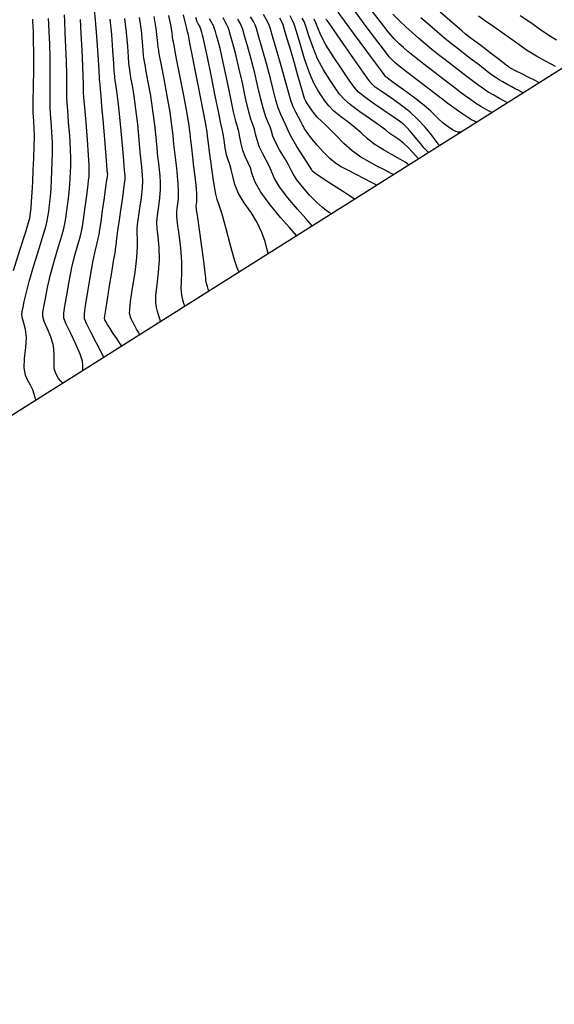
# Model space of a CAD drawing. Units: feet. Extents: x 324285 to 329052, y 1211758 to 1217157.
# Drawn here: x 327602 to 327806, y 1212452 to 1212829 of the extents above; entities that cross this region are included whole.
import ezdxf

# ---------------------------------------------------------------- set-up
doc = ezdxf.new("R2010")
doc.units = ezdxf.units.FT
doc.header["$MEASUREMENT"] = 0
for name, color, linetype in [('BOUNDARY', 2, 'Continuous'), ('INDEX_CONTOUR', 1, 'Continuous'), ('INTERMEDIATE_CONTOUR', 33, 'Continuous')]:
    doc.layers.add(name, color=color, linetype=linetype)

msp = doc.modelspace()

# ---------------------------------------------------------------- linework, layer by layer
at = {"layer": 'BOUNDARY', "ltscale": 10, "flags": 128}
msp.add_lwpolyline([(327241.58, 1212452.13), (325959.47, 1213951.45), (324285.42, 1214147.19), (325224.27, 1215595.32), (327646.03, 1217029.11), (328938.35, 1217069.57), (328947.69, 1215766.87), (328865.87, 1213476.35)], close=True, dxfattribs=at)
at = {"layer": 'INDEX_CONTOUR', "ltscale": 10, "flags": 128}
for points, elevation in [([(327607.85, 1212683.08), (327607.58, 1212684.1), (327607.23, 1212685.4), (327606.66, 1212687.1), (327605.84, 1212688.92), (327604.82, 1212690.69), (327603.87, 1212692.72), (327603.37, 1212695.45), (327603.54, 1212699.11), (327604.01, 1212703.22), (327604.26, 1212707.09), (327603.93, 1212710.18), (327603.28, 1212712.52), (327602.71, 1212714.31), (327602.53, 1212715.73), (327602.68, 1212717.07), (327603.01, 1212718.65), (327603.44, 1212720.8), (327604.13, 1212723.93), (327605.33, 1212728.51), (327607.13, 1212734.64), (327609.14, 1212741.16), (327610.83, 1212746.59), (327611.81, 1212749.87), (327612.25, 1212751.68), (327612.49, 1212753.17), (327612.78, 1212755.23), (327613.11, 1212757.88), (327613.42, 1212760.88), (327613.67, 1212764.05), (327613.85, 1212767.33), (327614.01, 1212770.69), (327614.16, 1212774.13), (327614.25, 1212777.73), (327614.22, 1212781.59), (327614.04, 1212785.71), (327613.77, 1212789.62), (327613.52, 1212792.75), (327613.36, 1212794.81), (327613.29, 1212796.59), (327613.29, 1212799.18), (327613.34, 1212803.35), (327613.37, 1212808.62), (327613.34, 1212814.21), (327613.21, 1212819.4), (327613.02, 1212823.79), (327612.86, 1212827.05), (327612.76, 1212829.05)], 5145), ([(327647.63, 1212708.17), (327647.1, 1212709.11), (327646.42, 1212710.31), (327645.6, 1212711.78), (327644.86, 1212713.16), (327644.38, 1212714.18), (327644.09, 1212714.9), (327643.9, 1212715.5), (327643.74, 1212716.22), (327643.76, 1212717.74), (327644.11, 1212720.83), (327644.88, 1212725.92), (327645.8, 1212731.98), (327646.52, 1212737.65), (327646.77, 1212741.86), (327646.71, 1212744.76), (327646.57, 1212746.81), (327646.58, 1212748.5), (327646.76, 1212750.35), (327647.14, 1212752.9), (327647.67, 1212756.5), (327648.23, 1212760.55), (327648.64, 1212764.26), (327648.78, 1212767.03), (327648.72, 1212769.04), (327648.55, 1212770.65), (327648.36, 1212772.29), (327648.12, 1212774.52), (327647.8, 1212777.92), (327647.37, 1212782.84), (327646.82, 1212788.64), (327646.17, 1212794.42), (327645.47, 1212799.42), (327644.8, 1212803.43), (327644.26, 1212806.41), (327643.94, 1212808.36), (327643.78, 1212809.52), (327643.69, 1212810.21), (327643.61, 1212810.82), (327643.49, 1212811.99), (327643.3, 1212814.4), (327643, 1212818.51), (327642.57, 1212823.7), (327641.96, 1212829.11)], 5140), ([(327696.76, 1212739.15), (327696.24, 1212741.17), (327695.54, 1212743.79), (327694.37, 1212747.27), (327692.59, 1212751.1), (327690.2, 1212754.88), (327687.62, 1212758.55), (327685.42, 1212762.13), (327684.01, 1212765.61), (327683.19, 1212768.77), (327682.62, 1212771.38), (327682.04, 1212773.3), (327681.44, 1212774.98), (327680.86, 1212776.97), (327680.35, 1212779.63), (327679.91, 1212782.52), (327679.54, 1212784.99), (327679.19, 1212786.75), (327678.69, 1212788.89), (327677.82, 1212792.85), (327676.47, 1212799.51), (327674.92, 1212807.37), (327673.52, 1212814.33), (327672.57, 1212818.83), (327671.99, 1212821.3), (327671.62, 1212822.66), (327671.34, 1212823.71), (327671.1, 1212824.61), (327670.86, 1212825.36), (327670.59, 1212825.98), (327670.3, 1212826.53), (327669.99, 1212827.05), (327669.63, 1212827.75), (327669.04, 1212829.46)], 5135), ([(327738.28, 1212765.33), (327736.24, 1212766.38), (327733.65, 1212767.72), (327730.42, 1212769.39), (327727.25, 1212771.03), (327724.68, 1212772.39), (327722.51, 1212773.74), (327720.36, 1212775.5), (327717.96, 1212777.92), (327715.54, 1212780.63), (327713.46, 1212783.12), (327711.99, 1212785.01), (327711.06, 1212786.32), (327710.53, 1212787.17), (327710.22, 1212787.74), (327709.92, 1212788.36), (327709.37, 1212789.4), (327708.43, 1212791.1), (327707.3, 1212793.21), (327706.27, 1212795.35), (327705.52, 1212797.37), (327704.78, 1212799.97), (327703.67, 1212804.04), (327701.96, 1212810.07), (327700.03, 1212816.75), (327698.41, 1212822.33), (327697.46, 1212825.56), (327696.86, 1212827.2), (327696.13, 1212828.55), (327694.91, 1212830.6)], 5130), ([(327762.28, 1212780.46), (327760.93, 1212782.25), (327759.17, 1212784.55), (327756.74, 1212787.5), (327753.91, 1212790.58), (327750.88, 1212793.35), (327747.8, 1212795.78), (327744.79, 1212797.94), (327741.98, 1212799.88), (327739.56, 1212801.54), (327737.72, 1212802.85), (327736.49, 1212803.92), (327735.21, 1212805.51), (327733.04, 1212808.59), (327729.5, 1212813.66), (327725.42, 1212819.5), (327721.97, 1212824.44), (327720.03, 1212827.23), (327719.28, 1212828.33), (327719.1, 1212828.6), (327718.95, 1212828.79)], 5125), ([(327794.32, 1212800.67), (327793.57, 1212801.05), (327792.59, 1212801.54), (327791.26, 1212802.23), (327789.69, 1212803.04), (327788.05, 1212803.93), (327786.46, 1212804.8), (327785.06, 1212805.62), (327783.9, 1212806.36), (327782.57, 1212807.33), (327780.55, 1212808.86), (327777.54, 1212811.17), (327774.06, 1212813.83), (327770.83, 1212816.3), (327768.37, 1212818.18), (327766.34, 1212819.77), (327764.2, 1212821.53), (327761.52, 1212823.82), (327758.41, 1212826.51), (327755.12, 1212829.38)], 5120)]:
    msp.add_lwpolyline(points, dxfattribs=dict(at, elevation=elevation))
at = {"layer": 'INTERMEDIATE_CONTOUR', "ltscale": 10, "flags": 128}
for points, elevation in [([(327633.91, 1212699.52), (327632.59, 1212702.01), (327630.94, 1212705.16), (327629, 1212708.9), (327627.38, 1212712.14), (327626.54, 1212714.23), (327626.44, 1212716.15), (327626.91, 1212719.28), (327627.76, 1212724.52), (327628.81, 1212730.81), (327629.83, 1212736.57), (327630.66, 1212740.61), (327631.29, 1212743.18), (327631.74, 1212744.91), (327632.07, 1212746.43), (327632.38, 1212748.36), (327632.81, 1212751.33), (327633.42, 1212755.66), (327634.1, 1212760.49), (327634.69, 1212764.64), (327635.05, 1212767.23), (327635.24, 1212768.51), (327635.31, 1212769.05), (327635.34, 1212769.31), (327635.35, 1212769.44), (327635.34, 1212769.5), (327635.32, 1212769.75), (327635.2, 1212771.14), (327634.9, 1212774.81), (327634.35, 1212781.33), (327633.71, 1212789.01), (327633.16, 1212795.57), (327632.84, 1212799.31), (327632.69, 1212800.91), (327632.63, 1212801.61), (327632.55, 1212802.41), (327632.48, 1212803.31), (327632.41, 1212804.06), (327632.37, 1212804.66), (327632.27, 1212806.02), (327632.06, 1212809.31), (327631.69, 1212815.16), (327631.21, 1212822.18), (327630.74, 1212828.41), (327630.35, 1212832.5)], 5142), ([(327770.38, 1212785.57), (327769.97, 1212785.58), (327769.41, 1212785.63), (327768.52, 1212785.87), (327767.23, 1212786.5), (327765.55, 1212787.62), (327763.71, 1212789.07), (327762.01, 1212790.59), (327760.57, 1212792.02), (327758.92, 1212793.64), (327756.41, 1212795.81), (327752.67, 1212798.73), (327748.5, 1212801.83), (327745, 1212804.39), (327742.96, 1212805.87), (327742.11, 1212806.48), (327741.88, 1212806.65), (327741.79, 1212806.73), (327741.7, 1212806.85), (327741.53, 1212807.08), (327741.16, 1212807.61), (327740.11, 1212809.04), (327737.86, 1212812.11), (327734.15, 1212817.14), (327729.82, 1212823.01), (327726, 1212828.18), (327723.52, 1212831.54)], 5124), ([(327776.39, 1212789.36), (327775.61, 1212789.79), (327774.58, 1212790.36), (327773.1, 1212791.23), (327771.22, 1212792.45), (327769.06, 1212793.96), (327766.88, 1212795.57), (327765.01, 1212796.98), (327763.59, 1212798.06), (327762.13, 1212799.17), (327759.96, 1212800.81), (327756.68, 1212803.29), (327752.93, 1212806.14), (327749.61, 1212808.68), (327747.41, 1212810.41), (327746.1, 1212811.48), (327745.24, 1212812.22), (327744.39, 1212813), (327743.08, 1212814.46), (327740.83, 1212817.28), (327737.39, 1212821.79), (327733.5, 1212827.01), (327730.12, 1212831.58)], 5123), ([(327782.32, 1212793.1), (327781.26, 1212793.67), (327779.9, 1212794.42), (327778.09, 1212795.46), (327776.08, 1212796.7), (327774.08, 1212798.06), (327772.12, 1212799.48), (327770.19, 1212800.94), (327768.24, 1212802.43), (327766.1, 1212804.05), (327763.58, 1212805.97), (327760.57, 1212808.26), (327757.4, 1212810.69), (327754.47, 1212812.97), (327752.11, 1212814.88), (327750.2, 1212816.49), (327748.53, 1212817.94), (327746.88, 1212819.41), (327745, 1212821.29), (327742.64, 1212824), (327739.66, 1212827.76), (327736.57, 1212831.85)], 5122), ([(327788.25, 1212796.84), (327786.92, 1212797.56), (327785.22, 1212798.49), (327783.08, 1212799.7), (327780.93, 1212800.96), (327779.1, 1212802.15), (327777.36, 1212803.4), (327775.37, 1212804.9), (327772.89, 1212806.8), (327770.08, 1212808.94), (327767.2, 1212811.14), (327764.47, 1212813.22), (327761.87, 1212815.23), (327759.33, 1212817.25), (327756.81, 1212819.35), (327754.3, 1212821.5), (327751.82, 1212823.66), (327749.38, 1212825.82), (327746.93, 1212828.12), (327744.45, 1212830.73)], 5121), ([(327800.45, 1212804.53), (327798.67, 1212805.43), (327796.42, 1212806.57), (327793.75, 1212807.93), (327791.4, 1212809.12), (327789.94, 1212809.87), (327789.23, 1212810.24), (327788.93, 1212810.42), (327788.63, 1212810.62), (327787.77, 1212811.26), (327785.73, 1212812.83), (327782.19, 1212815.54), (327778.03, 1212818.72), (327774.45, 1212821.46), (327772.27, 1212823.14), (327770.81, 1212824.31), (327769.06, 1212825.82), (327766.22, 1212828.29), (327762.51, 1212831.52)], 5119), ([(327599.29, 1212732.65), (327601.76, 1212740.49), (327603.86, 1212747.15), (327605.06, 1212751.01), (327605.54, 1212752.76), (327605.7, 1212753.66), (327605.86, 1212754.81), (327606.05, 1212756.57), (327606.26, 1212759.11), (327606.47, 1212762.55), (327606.68, 1212766.64), (327606.89, 1212771.11), (327607.1, 1212775.66), (327607.25, 1212780.03), (327607.32, 1212783.95), (327607.26, 1212787.22), (327607.13, 1212789.76), (327606.99, 1212791.57), (327606.9, 1212792.81), (327606.87, 1212794.44), (327606.9, 1212797.6), (327606.98, 1212802.98), (327607.05, 1212809.56), (327607.08, 1212815.84), (327607.02, 1212820.64), (327606.92, 1212823.99), (327606.82, 1212826.22), (327606.76, 1212827.66), (327606.72, 1212828.79)], 5146), ([(327618.17, 1212689.59), (327617.46, 1212690.39), (327616.57, 1212691.46), (327615.6, 1212693.04), (327614.93, 1212695.12), (327614.81, 1212697.68), (327614.86, 1212700.64), (327614.57, 1212703.9), (327613.57, 1212707.34), (327612.23, 1212710.6), (327611.1, 1212713.27), (327610.58, 1212715.13), (327610.6, 1212716.75), (327610.98, 1212718.86), (327611.55, 1212722.04), (327612.36, 1212726.23), (327613.5, 1212731.2), (327614.98, 1212736.63), (327616.52, 1212741.84), (327617.8, 1212746.03), (327618.56, 1212748.73), (327618.97, 1212750.61), (327619.28, 1212752.68), (327619.7, 1212755.66), (327620.17, 1212759.18), (327620.58, 1212762.64), (327620.86, 1212765.55), (327621.02, 1212768.01), (327621.14, 1212770.27), (327621.23, 1212772.6), (327621.25, 1212775.43), (327621.13, 1212779.23), (327620.82, 1212784.2), (327620.42, 1212789.48), (327620.05, 1212793.93), (327619.82, 1212796.8), (327619.71, 1212798.74), (327619.68, 1212800.77), (327619.7, 1212803.72), (327619.69, 1212807.69), (327619.6, 1212812.58), (327619.39, 1212818.16), (327619.13, 1212823.59), (327618.9, 1212827.88), (327618.77, 1212830.43)], 5144), ([(327626.03, 1212694.55), (327625.96, 1212694.63), (327625.88, 1212694.75), (327625.81, 1212695.02), (327625.81, 1212695.55), (327625.88, 1212696.47), (327625.69, 1212698.08), (327624.87, 1212700.72), (327623.21, 1212704.51), (327621.19, 1212708.67), (327619.49, 1212712.23), (327618.63, 1212714.54), (327618.53, 1212716.43), (327618.94, 1212719.07), (327619.66, 1212723.28), (327620.59, 1212728.52), (327621.67, 1212733.88), (327622.82, 1212738.62), (327623.9, 1212742.51), (327624.77, 1212745.47), (327625.32, 1212747.58), (327625.68, 1212749.54), (327626.07, 1212752.19), (327626.62, 1212756.08), (327627.23, 1212760.49), (327627.74, 1212764.4), (327628.05, 1212767.05), (327628.2, 1212768.7), (327628.26, 1212769.85), (327628.3, 1212771.07), (327628.25, 1212773.14), (327628.03, 1212776.87), (327627.59, 1212782.69), (327627.06, 1212789.33), (327626.58, 1212795.11), (327626.28, 1212798.8), (327626.13, 1212800.89), (327626.08, 1212802.36), (327626.06, 1212804.1), (327626.01, 1212806.76), (327625.87, 1212810.96), (327625.58, 1212816.92), (327625.24, 1212823.39), (327624.94, 1212828.71)], 5143), ([(327640.76, 1212703.84), (327639.91, 1212705.07), (327638.83, 1212706.65), (327637.5, 1212708.61), (327636.24, 1212710.53), (327635.3, 1212712.05), (327634.68, 1212713.15), (327634.31, 1212713.87), (327634.15, 1212714.39), (327634.22, 1212715.39), (327634.58, 1212717.67), (327635.23, 1212721.72), (327636.05, 1212726.83), (327636.89, 1212731.96), (327637.6, 1212736.25), (327638.15, 1212739.53), (327638.52, 1212741.82), (327638.7, 1212743.18), (327638.77, 1212744.02), (327638.83, 1212744.8), (327638.98, 1212745.98), (327639.27, 1212747.96), (327639.75, 1212751.15), (327640.42, 1212755.66), (327641.14, 1212760.63), (327641.71, 1212764.91), (327641.98, 1212767.65), (327642.02, 1212769.17), (327641.95, 1212770.08), (327641.84, 1212771.02), (327641.66, 1212772.83), (327641.35, 1212776.36), (327640.86, 1212782.09), (327640.27, 1212788.82), (327639.67, 1212794.99), (327639.16, 1212799.36), (327638.75, 1212802.17), (327638.44, 1212804.01), (327638.25, 1212805.38), (327638.13, 1212806.41), (327638.05, 1212807.14), (327637.99, 1212807.74), (327637.88, 1212809), (327637.68, 1212811.85), (327637.34, 1212816.84), (327636.89, 1212822.94), (327636.35, 1212828.76)], 5141), ([(327655.61, 1212713.2), (327655.42, 1212713.84), (327655.17, 1212714.66), (327654.82, 1212715.78), (327654.42, 1212717.09), (327654.02, 1212718.54), (327653.76, 1212720.47), (327653.8, 1212723.27), (327654.22, 1212727.21), (327654.77, 1212731.91), (327655.11, 1212736.85), (327655.02, 1212741.53), (327654.67, 1212745.62), (327654.31, 1212748.83), (327654.17, 1212751.02), (327654.26, 1212752.73), (327654.53, 1212754.66), (327654.92, 1212757.33), (327655.31, 1212760.47), (327655.56, 1212763.62), (327655.58, 1212766.41), (327655.41, 1212768.9), (327655.15, 1212771.23), (327654.87, 1212773.57), (327654.58, 1212776.21), (327654.26, 1212779.47), (327653.87, 1212783.59), (327653.37, 1212788.46), (327652.68, 1212793.84), (327651.79, 1212799.47), (327650.85, 1212804.69), (327650.08, 1212808.81), (327649.63, 1212811.33), (327649.43, 1212812.62), (327649.33, 1212813.29), (327649.23, 1212813.91), (327649.1, 1212814.97), (327648.91, 1212816.95), (327648.66, 1212820.18), (327648.24, 1212824.47), (327647.57, 1212829.46)], 5139), ([(327664.84, 1212719.02), (327664.51, 1212720.08), (327664.12, 1212721.47), (327663.7, 1212723.42), (327663.48, 1212725.79), (327663.56, 1212728.53), (327663.73, 1212731.84), (327663.7, 1212736.04), (327663.27, 1212741.2), (327662.63, 1212746.48), (327662.05, 1212750.84), (327661.77, 1212753.53), (327661.75, 1212755.11), (327661.91, 1212756.42), (327662.16, 1212758.17), (327662.39, 1212760.39), (327662.49, 1212762.97), (327662.37, 1212765.79), (327662.1, 1212768.77), (327661.75, 1212771.81), (327661.39, 1212774.84), (327661.04, 1212777.9), (327660.71, 1212781.03), (327660.38, 1212784.35), (327659.92, 1212788.27), (327659.19, 1212793.27), (327658.1, 1212799.52), (327656.9, 1212805.95), (327655.9, 1212811.21), (327655.32, 1212814.3), (327655.08, 1212815.73), (327654.97, 1212816.37), (327654.85, 1212816.99), (327654.7, 1212817.96), (327654.53, 1212819.5), (327654.31, 1212821.86), (327653.92, 1212825.23), (327653.17, 1212829.81)], 5138), ([(327674.07, 1212724.84), (327673.83, 1212725.6), (327673.54, 1212726.57), (327673.21, 1212727.77), (327672.95, 1212728.95), (327672.84, 1212730.03), (327672.69, 1212731.8), (327672.3, 1212735.24), (327671.52, 1212740.87), (327670.59, 1212747.35), (327669.79, 1212752.85), (327669.37, 1212756.05), (327669.25, 1212757.49), (327669.3, 1212758.18), (327669.41, 1212759), (327669.47, 1212760.31), (327669.41, 1212762.32), (327669.17, 1212765.17), (327668.79, 1212768.63), (327668.35, 1212772.38), (327667.91, 1212776.11), (327667.5, 1212779.59), (327667.16, 1212782.58), (327666.89, 1212785.1), (327666.47, 1212788.09), (327665.7, 1212792.7), (327664.42, 1212799.57), (327662.95, 1212807.21), (327661.72, 1212813.61), (327661.02, 1212817.27), (327660.72, 1212818.83), (327660.61, 1212819.45), (327660.47, 1212820.08), (327660.31, 1212820.94), (327660.15, 1212822.05), (327659.97, 1212823.53), (327659.59, 1212826), (327658.78, 1212830.16)], 5137), ([(327685.79, 1212732.24), (327685.62, 1212732.3), (327685.36, 1212732.54), (327684.82, 1212733.74), (327683.85, 1212736.82), (327682.36, 1212742.24), (327680.65, 1212748.65), (327679.11, 1212754.24), (327678, 1212757.7), (327677.25, 1212759.81), (327676.69, 1212761.87), (327676.16, 1212764.78), (327675.69, 1212768.06), (327675.31, 1212770.81), (327675.07, 1212772.48), (327674.87, 1212773.69), (327674.64, 1212775.37), (327674.29, 1212778.14), (327673.9, 1212781.37), (327673.58, 1212784.11), (327673.37, 1212785.77), (327673.14, 1212787.13), (327672.71, 1212789.35), (327671.95, 1212793.25), (327670.94, 1212798.48), (327669.81, 1212804.33), (327668.68, 1212810.14), (327667.68, 1212815.26), (327666.94, 1212819.06), (327666.53, 1212821.15), (327666.35, 1212822.05), (327666.25, 1212822.52), (327666.09, 1212823.16), (327665.92, 1212823.92), (327665.76, 1212824.59), (327665.63, 1212825.2), (327665.27, 1212826.76), (327664.39, 1212830.51)], 5136), ([(327707.66, 1212746.02), (327704.94, 1212749.09), (327701.52, 1212753), (327697.46, 1212757.88), (327693.92, 1212762.67), (327691.79, 1212766.51), (327690.68, 1212769.5), (327689.93, 1212771.94), (327689.02, 1212774.13), (327688, 1212776.27), (327687.08, 1212778.57), (327686.41, 1212781.12), (327685.92, 1212783.67), (327685.51, 1212785.87), (327685.04, 1212787.62), (327684.41, 1212789.75), (327683.51, 1212793.35), (327682.28, 1212799.08), (327680.89, 1212805.89), (327679.55, 1212812.28), (327678.45, 1212817.08), (327677.6, 1212820.39), (327676.98, 1212822.6), (327676.57, 1212824.08), (327676.25, 1212825.13), (327675.91, 1212826), (327675.45, 1212826.91), (327674.89, 1212827.9), (327674.25, 1212828.95)], 5134), ([(327713.62, 1212749.78), (327711.14, 1212752.59), (327708.01, 1212756.16), (327704.3, 1212760.55), (327701.09, 1212764.71), (327699.17, 1212767.86), (327698.12, 1212770.28), (327697.24, 1212772.5), (327695.99, 1212774.95), (327694.56, 1212777.57), (327693.3, 1212780.18), (327692.47, 1212782.62), (327691.94, 1212784.83), (327691.47, 1212786.76), (327690.89, 1212788.49), (327690.13, 1212790.61), (327689.2, 1212793.85), (327688.09, 1212798.66), (327686.86, 1212804.41), (327685.58, 1212810.22), (327684.33, 1212815.33), (327683.21, 1212819.48), (327682.34, 1212822.53), (327681.79, 1212824.45), (327681.4, 1212825.65), (327680.97, 1212826.63), (327680.32, 1212827.83), (327679.47, 1212829.26)], 5133), ([(327720.92, 1212754.38), (327720.13, 1212754.88), (327719.07, 1212755.58), (327717.47, 1212756.82), (327715.29, 1212758.79), (327712.61, 1212761.56), (327709.89, 1212764.64), (327707.69, 1212767.4), (327706.38, 1212769.41), (327705.54, 1212771.09), (327704.55, 1212773.07), (327702.97, 1212775.78), (327701.12, 1212778.86), (327699.52, 1212781.78), (327698.53, 1212784.11), (327697.95, 1212785.98), (327697.44, 1212787.64), (327696.74, 1212789.36), (327695.85, 1212791.48), (327694.89, 1212794.35), (327693.9, 1212798.23), (327692.83, 1212802.93), (327691.61, 1212808.16), (327690.2, 1212813.58), (327688.82, 1212818.57), (327687.7, 1212822.46), (327687.01, 1212824.82), (327686.55, 1212826.17), (327686.02, 1212827.27), (327685.18, 1212828.75)], 5132), ([(327729.82, 1212760), (327727.29, 1212761.6), (327724.1, 1212763.64), (327720.29, 1212766.08), (327716.96, 1212768.26), (327714.92, 1212769.69), (327713.96, 1212770.46), (327713.61, 1212770.85), (327713.4, 1212771.18), (327712.94, 1212771.92), (327711.86, 1212773.63), (327709.94, 1212776.6), (327707.68, 1212780.16), (327705.74, 1212783.38), (327704.59, 1212785.6), (327703.96, 1212787.13), (327703.4, 1212788.52), (327702.58, 1212790.23), (327701.58, 1212792.34), (327700.58, 1212794.85), (327699.71, 1212797.8), (327698.81, 1212801.45), (327697.64, 1212806.1), (327696.08, 1212811.83), (327694.42, 1212817.66), (327693.06, 1212822.4), (327692.24, 1212825.19), (327691.71, 1212826.69), (327691.08, 1212827.91), (327690.04, 1212829.68)], 5131), ([(327744.67, 1212769.36), (327743.82, 1212769.8), (327742.69, 1212770.38), (327740.96, 1212771.28), (327738.59, 1212772.5), (327735.6, 1212774.08), (327732.25, 1212776.06), (327728.85, 1212778.47), (327725.69, 1212781.3), (327722.87, 1212784.18), (327720.49, 1212786.67), (327718.57, 1212788.48), (327716.98, 1212789.89), (327715.54, 1212791.32), (327714.12, 1212793.09), (327712.83, 1212794.92), (327711.82, 1212796.46), (327711.17, 1212797.49), (327710.7, 1212798.54), (327710.12, 1212800.3), (327709.24, 1212803.29), (327708.09, 1212807.3), (327706.76, 1212811.96), (327705.35, 1212816.84), (327704.05, 1212821.32), (327703.05, 1212824.72), (327702.47, 1212826.65), (327701.98, 1212827.82), (327701.19, 1212829.19)], 5129), ([(327750.5, 1212773.04), (327750.33, 1212773.23), (327750.03, 1212773.53), (327749.19, 1212774.12), (327747.38, 1212775.18), (327744.4, 1212776.82), (327740.8, 1212778.86), (327737.34, 1212781.05), (327734.59, 1212783.2), (327732.27, 1212785.31), (327729.92, 1212787.41), (327727.21, 1212789.53), (327724.4, 1212791.64), (327721.88, 1212793.68), (327719.95, 1212795.64), (327718.46, 1212797.55), (327717.13, 1212799.49), (327715.74, 1212801.61), (327714.21, 1212804.37), (327712.52, 1212808.32), (327710.69, 1212813.68), (327708.94, 1212819.41), (327707.54, 1212824.15), (327706.64, 1212826.95), (327705.97, 1212828.56), (327705.12, 1212830.15)], 5128), ([(327754.26, 1212775.41), (327753.26, 1212776.53), (327751.97, 1212777.97), (327750.28, 1212779.74), (327748.46, 1212781.45), (327746.75, 1212782.77), (327745.24, 1212783.76), (327743.99, 1212784.57), (327742.95, 1212785.38), (327741.61, 1212786.47), (327739.36, 1212788.14), (327735.86, 1212790.58), (327731.81, 1212793.39), (327728.22, 1212796.04), (327725.78, 1212798.19), (327724.08, 1212800.18), (327722.43, 1212802.52), (327720.32, 1212805.63), (327717.95, 1212809.41), (327715.67, 1212813.69), (327713.8, 1212818.2), (327712.35, 1212822.43), (327711.27, 1212825.78), (327710.47, 1212827.89), (327709.79, 1212829.24)], 5127), ([(327758.01, 1212777.77), (327757.29, 1212778.59), (327756.35, 1212779.65), (327755.1, 1212781.09), (327753.72, 1212782.74), (327752.35, 1212784.44), (327751.04, 1212786.05), (327749.82, 1212787.45), (327748.62, 1212788.6), (327747.04, 1212789.81), (327744.58, 1212791.49), (327741, 1212793.88), (327737.01, 1212796.59), (327733.56, 1212799.06), (327731.31, 1212800.94), (327729.67, 1212802.83), (327727.74, 1212805.55), (327724.91, 1212809.64), (327721.68, 1212814.45), (327718.82, 1212819.06), (327716.91, 1212822.72), (327715.76, 1212825.44), (327715, 1212827.41), (327714.3, 1212828.83)], 5126), ([(327806.7, 1212810.74), (327805.03, 1212811.58), (327802.57, 1212812.85), (327799.38, 1212814.63), (327795.57, 1212817.01), (327791.3, 1212819.96), (327786.99, 1212823.1), (327783.1, 1212825.9), (327779.93, 1212828.06), (327777.15, 1212829.91)], 5118), ([(327807.02, 1212820.76), (327804.16, 1212822.54), (327800.91, 1212824.78), (327797.24, 1212827.37), (327793.14, 1212830.14)], 5117)]:
    msp.add_lwpolyline(points, dxfattribs=dict(at, elevation=elevation))

doc.saveas('drawing.dxf')
